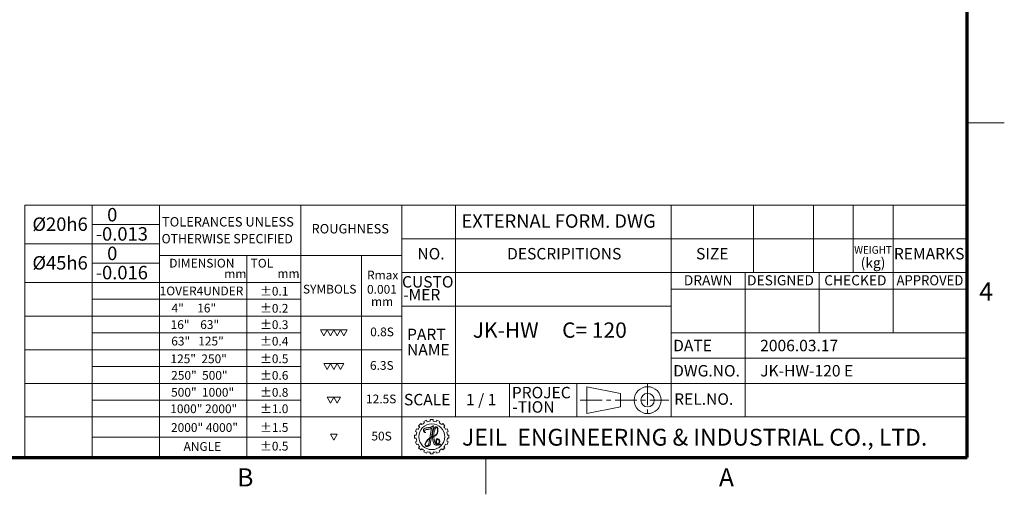
# Model space of a CAD drawing. Extents: x 0 to 1723, y 0 to 1218.
# Drawn here: x 874 to 1723, y 0 to 409 of the extents above; entities that cross this region are included whole.
import ezdxf

# ---------------------------------------------------------------- set-up
doc = ezdxf.new("R2010")
doc.units = 0
doc.header["$LTSCALE"] = 15
doc.header["$MEASUREMENT"] = 0
doc.linetypes.add('CENTER', pattern=[2, 1.25, -0.25, 0.25, -0.25])
doc.layers.get('0').update_dxf_attribs({"linetype": 'CONTINUOUS', "lineweight": 30})
for name, color, linetype, lineweight in [('1', 1, 'CENTER', 9), ('5', 5, 'CONTINUOUS', 70), ('6', 6, 'CONTINUOUS', 9), ('7', 1, 'CONTINUOUS', 9)]:
    doc.layers.add(name, color=color, linetype=linetype, lineweight=lineweight)
doc.styles.get("Standard").update_dxf_attribs({"font": 'Gulim.ttf'})

# ---------------------------------------------------------------- blocks, each defined once
blk = doc.blocks.new('1')
for p, q in [((0, 0), (-0.5, 0.87)), ((-0.5, 0.87), (0.5, 0.87)), ((0.5, 0.87), (0, 0))]:
    blk.add_line(p, q)
blk = doc.blocks.new('마크')
at = {"layer": '6', "color": 6}
for p, q in [((-2.05, 1.71), (-1.73, 2.03)), ((-2.05, 1.71), (-1.9, 1.55)), ((-1.73, 2.03), (-1.58, 1.87)), ((-1.28, 2.34), (-0.86, 2.51)), ((-1.28, 2.34), (-1.19, 2.13)), ((-0.86, 2.51), (-0.77, 2.3)), ((-0.32, 2.62), (-0.32, 2.39)), ((-0.32, 2.62), (0.13, 2.62)), ((0.13, 2.62), (0.13, 2.39)), ((0.67, 2.51), (0.58, 2.3)), ((0.67, 2.51), (1.09, 2.34)), ((1.09, 2.34), (1, 2.13)), ((1.54, 2.03), (1.39, 1.87)), ((1.54, 2.03), (1.86, 1.71)), ((1.86, 1.71), (1.71, 1.55)), ((-2.64, 0.3), (-2.42, 0.3)), ((-2.64, -0.15), (-2.64, 0.3)), ((-2.53, 0.84), (-2.36, 1.26)), ((-2.53, 0.84), (-2.33, 0.75)), ((-2.36, 1.26), (-2.15, 1.17)), ((2.17, 1.26), (1.96, 1.17)), ((2.34, 0.84), (2.14, 0.75)), ((2.17, 1.26), (2.34, 0.84)), ((2.45, 0.3), (2.23, 0.3)), ((2.45, 0.3), (2.45, -0.15)), ((-2.64, -0.15), (-2.42, -0.15)), ((-2.53, -0.69), (-2.33, -0.61)), ((-2.36, -1.11), (-2.53, -0.69)), ((-2.36, -1.11), (-2.15, -1.02)), ((-2.05, -1.57), (-1.9, -1.41)), ((-0.34, -1.08), (-0.32, -1.03)), ((1.86, -1.57), (1.71, -1.41)), ((2.17, -1.11), (1.96, -1.02)), ((2.34, -0.69), (2.14, -0.61)), ((2.34, -0.69), (2.17, -1.11)), ((2.45, -0.15), (2.23, -0.15)), ((-1.73, -1.89), (-2.05, -1.57)), ((-1.73, -1.89), (-1.58, -1.73)), ((-1.28, -2.19), (-1.19, -1.98)), ((-0.86, -2.36), (-1.28, -2.19)), ((-0.86, -2.36), (-0.77, -2.16)), ((-0.32, -2.47), (-0.32, -2.25)), ((0.13, -2.47), (-0.32, -2.47)), ((0.13, -2.47), (0.13, -2.25)), ((0.67, -2.36), (0.58, -2.16)), ((1.09, -2.19), (0.67, -2.36)), ((1.09, -2.19), (1, -1.98)), ((1.54, -1.89), (1.39, -1.73)), ((1.86, -1.57), (1.54, -1.89))]:
    blk.add_line(p, q, dxfattribs=at)
blk.add_lwpolyline([(-0.74, 1.4, 0.008849), (-0.61, 1.41, 0.016125), (-0.53, 1.42, 0.00257), (-0.34, 1.46, 0.014262), (-0.3, 1.46, 0.02171), (-0.23, 1.49, 0.018753), (-0.15, 1.52, 0.020975), (-0.06, 1.56, 0.031339), (-0.01, 1.59, 0.012883), (0.01, 1.6, 0.002847), (0.12, 1.69, 0.012379), (0.15, 1.71, 0.006597)], format="xyb", dxfattribs=at)
for points in [[(0.14, 1.7), (-0.32, -1.03)], [(-0.8, 1.13), (-0.88, 1.13), (-0.97, 1.12)], [(-0.8, 1.13), (-0.61, 1.15), (-0.46, 1.18), (-0.3, 1.23), (-0.15, 1.34)], [(-0.15, 1.34), (-0.51, -0.99)]]:
    blk.add_lwpolyline(points, dxfattribs=at)
blk.add_circle((-0.09, 0.07), 1.92, dxfattribs=at)
for centre, radius, start, end in [((-0.09, 0.07), 2.33, 140.5758, 151.9242), ((-0.09, 0.07), 2.33, 118.0758, 129.4242), ((-0.09, 0.07), 2.33, 95.5758, 106.9242), ((-0.09, 0.07), 2.33, 73.0758, 84.4242), ((0.51, 1.27), 0.291, 350.0823, 156.8006), ((-0.09, 0.07), 2.33, 50.5758, 61.9242), ((-0.09, 0.07), 2.33, 28.0758, 39.4242), ((-0.09, 0.07), 2.33, 163.0758, 174.4242), ((-1.02, 1.01), 0.327, 99.1786, 279.7872), ((-0.95, 0.9), 0.217, 94.0716, 265.8934), ((0.75, -1.81), 2.04, 113.5552, 154.7926), ((-0.68, 0.31), 1.09, 92.872, 110.9993), ((-0.19, 1), 0.948, 277.3344, 13.0276), ((-0.19, 1), 1.01, 278.1993, 12.8918), ((3.13, 0.16), 3.13, 156.9136, 200.7959), ((3.13, 0.16), 2.93, 156.9136, 200.6963), ((0.58, 1.25), 0.156, 349.286, 158.404), ((-0.09, 0.07), 2.33, 5.5758, 16.9242), ((-0.09, 0.07), 2.33, 185.5758, 196.9242), ((-0.09, 0.07), 2.33, 208.0758, 219.4242), ((-0.76, -1.08), 0.355, 158.1447, 240.7654), ((-0.8, -1.07), 0.252, 157.1161, 248.4002), ((0.76, -1.81), 1.98, 113.8705, 155.6588), ((-0.87, -1.27), 0.135, 240.7654, 262.3785), ((-0.82, -0.88), 0.522, 262.3785, 337.8514), ((-0.84, -1.18), 0.135, 248.4002, 287.2712), ((-0.94, -0.86), 0.472, 287.2712, 323.34), ((-1.01, -0.9), 0.504, 331.8063, 351.7369), ((0.59, -0.79), 0.425, 202.6444, 226.111), ((0.58, -0.73), 0.465, 232.0166, 346.5459), ((0.64, -0.78), 0.271, 200.6963, 259.2242), ((1.1, -0.65), 0.603, 153.6137, 233.4398), ((0.8, -0.47), 0.249, 11.4535, 159.6525), ((0.65, -0.72), 0.328, 259.2242, 319.6803), ((1.04, -0.69), 0.428, 167.4147, 206.1629), ((0.98, -0.62), 0.361, 134.4246, 175.446), ((1.11, -0.69), 0.49, 201.8806, 242.0459), ((0.82, -0.44), 0.118, 58.8797, 143.4504), ((0.92, -0.94), 0.261, 227.5892, 311.0813), ((0.81, -0.49), 0.173, 16.5182, 69.9485), ((0.95, -0.83), 0.305, 256.7007, 311.8007), ((0.69, -0.72), 0.299, 314.3266, 348.7309), ((0.58, -0.62), 0.437, 338.4803, 23.7431), ((0.58, -0.62), 0.504, 334.5988, 23.7431), ((0.61, -0.6), 0.721, 311.73, 325.83), ((0.04, 0.25), 1.72, 310.2415, 312.912), ((-0.09, 0.07), 2.33, 320.5758, 331.9242), ((-0.09, 0.07), 2.33, 343.0758, 354.4242), ((-0.09, 0.07), 2.33, 230.5758, 241.9242), ((-0.09, 0.07), 2.33, 253.0758, 264.4242), ((-0.09, 0.07), 2.33, 275.5758, 286.9242), ((-0.09, 0.07), 2.33, 298.0758, 309.4242)]:
    blk.add_arc(centre, radius, start, end, dxfattribs=at)

msp = doc.modelspace()

# ---------------------------------------------------------------- linework, layer by layer
at = {"layer": '1'}
for p, q in [((1415.47, 95.71), (1415.47, 66.71)), ((1357.46, 81.21), (1433.72, 81.21))]:
    msp.add_line(p, q, dxfattribs=at)
at = {"layer": '5'}
for p, q in [((1690.95, 31.9), (1690.95, 1186.27)), ((31.9, 31.9), (1690.95, 31.9))]:
    msp.add_line(p, q, dxfattribs=at)
at = {"layer": '5', "lineweight": 9}
for p, q in [((1690.95, 320.5), (1722.85, 320.5)), ((1276.19, 31.9), (1276.19, 0))]:
    msp.add_line(p, q, dxfattribs=at)
at = {"layer": '7'}
for p, q in [((878.83, 31.9), (878.83, 249.44)), ((878.83, 249.44), (1690.95, 249.44)), ((936.84, 31.9), (936.84, 249.44)), ((994.84, 31.9), (994.84, 249.44)), ((1116.66, 31.9), (1116.66, 249.44)), ((1203.68, 31.9), (1203.68, 249.44)), ((1250.08, 66.71), (1250.08, 249.44)), ((1435.71, 191.43), (1435.71, 249.44)), ((1506.82, 191.43), (1506.82, 249.44)), ((1558.39, 191.43), (1558.39, 249.44)), ((1592.76, 191.43), (1592.76, 249.44)), ((1627.14, 139.22), (1627.14, 249.44)), ((994.84, 232.76), (936.84, 232.76)), ((994.84, 216.08), (878.83, 216.08)), ((1203.68, 220.43), (1690.95, 220.43)), ((1203.68, 205.93), (994.84, 205.93)), ((1070.26, 31.9), (1070.26, 205.93)), ((1168.87, 31.9), (1168.87, 205.93)), ((994.84, 199.4), (936.84, 199.4)), ((1203.68, 191.43), (1690.95, 191.43)), ((1435.71, 66.71), (1435.71, 191.43)), ((1499.52, 66.71), (1499.52, 191.43)), ((1563.33, 139.22), (1563.33, 191.43)), ((994.84, 182.73), (878.83, 182.73)), ((994.84, 182.73), (1116.66, 182.73)), ((1435.71, 176.93), (1690.95, 176.93)), ((994.84, 168.22), (936.84, 168.22)), ((994.84, 168.22), (1116.66, 168.22)), ((1203.68, 162.42), (1435.71, 162.42)), ((994.84, 153.72), (878.83, 153.72)), ((994.84, 153.72), (1203.68, 153.72)), ((994.84, 139.22), (936.84, 139.22)), ((994.84, 139.22), (1116.66, 139.22)), ((1435.71, 139.22), (1690.95, 139.22)), ((994.84, 124.72), (878.83, 124.72)), ((994.84, 124.72), (1203.68, 124.72)), ((1435.71, 117.47), (1690.95, 117.47)), ((994.84, 110.22), (936.84, 110.22)), ((994.84, 110.22), (1116.66, 110.22)), ((994.84, 95.71), (878.83, 95.71)), ((994.84, 95.71), (1690.95, 95.71)), ((1296.49, 66.71), (1296.49, 95.71)), ((1354.5, 66.71), (1354.5, 95.71)), ((1363.26, 92.81), (1363.26, 69.61)), ((1392.27, 87.01), (1363.26, 92.81)), ((1392.27, 87.01), (1392.27, 75.41)), ((994.84, 81.21), (936.84, 81.21)), ((994.84, 81.21), (1116.66, 81.21)), ((1392.27, 75.41), (1363.26, 69.61)), ((994.84, 66.71), (878.83, 66.71)), ((994.84, 66.71), (1690.95, 66.71)), ((994.84, 49.31), (936.84, 49.31)), ((994.84, 49.31), (1116.66, 49.31))]:
    msp.add_line(p, q, dxfattribs=at)
for radius in [11.6, 5.8]:
    msp.add_circle((1415.47, 81.21), radius, dxfattribs=at)

# ---------------------------------------------------------------- block references
at = {"xscale": 5.800843627425003, "yscale": 5.800843627425003, "zscale": 5.800843627425003}
msp.add_blockref('마크', (1230.06, 49.28), dxfattribs=at)
at = {"layer": '7', "xscale": 5.800843627425003, "yscale": 5.800843627425003, "zscale": 5.800843627425003}
for p in [(1136.41, 136.76), (1142.21, 136.76), (1148.01, 136.76), (1153.81, 136.76), (1139.31, 107.76), (1145.11, 107.76), (1150.91, 107.76), (1142.21, 78.7), (1148.01, 78.7), (1145.11, 46.8)]:
    msp.add_blockref('1', p, dxfattribs=at)

# ---------------------------------------------------------------- texts
for s, height, p in [('0', 11.6, (949.81, 235.35)), ('%%C20h6', 11.602, (885.39, 227.2)), ('TOLERANCES UNLESS', 8.1212, (997.06, 230.99)), ('EXTERNAL FORM. DWG', 11.6017, (1255.05, 229.91)), ('-0.013', 11.602, (939.91, 218.8)), ('ROUGHNESS', 8.121, (1125.93, 225.02)), ('0', 11.6, (949.81, 202)), ('NO.', 9.861, (1217.14, 202.6)), ('DESCRIPITIONS', 9.8614, (1294.44, 202.6)), ('SIZE', 9.861, (1457.22, 202.6)), ('REMARKS', 9.861, (1627.71, 202.6)), ('%%C45h6', 11.602, (885.39, 193.85)), ('(kg)', 8.701, (1599.13, 195.36)), ('-0.016', 11.602, (939.91, 185.44)), ('DIMENSION', 7.541, (1003.29, 195.61)), ('TOL', 7.541, (1073.49, 195.57)), ('mm', 7.541, (1050.72, 186.48)), ('mm', 7.541, (1096.52, 186.68)), ('Rmax', 7.541, (1173.74, 185.33)), ('CUSTO', 9.861, (1203.9, 178.34)), ('DRAWN', 8.701, (1446.7, 180.25)), ('DESIGNED', 8.701, (1501.19, 180.25)), ('CHECKED', 8.701, (1567.71, 180.25)), ('1OVER4UNDER', 7.5411, (995.06, 171.65)), ('%%P0.1', 7.541, (1081.42, 171.4)), ('SYMBOLS', 7.541, (1118.56, 173.2)), ('0.001', 7.541, (1173.74, 173.02)), ('-MER', 9.861, (1204.86, 167.24)), ('4"     16"', 7.541, (1005.27, 156.86)), ('%%P0.2', 7.541, (1081.42, 156.67)), ('mm', 7.541, (1177.21, 162.51)), ('16"    63"', 7.541, (1004.47, 142.62)), ('%%P0.3', 7.541, (1081.42, 142.54)), ('JK-HW     C= 120', 13.2591, (1264.87, 135.01)), ('63"   125"', 7.541, (1005.06, 128.38)), ('%%P0.4', 7.541, (1081.42, 128.29)), ('0.8S', 7.541, (1176.47, 136.33)), ('PART', 9.861, (1208.19, 133)), ('NAME', 9.861, (1208.19, 119.79)), ('DATE', 9.861, (1437.51, 123.39)), ('2006.03.17', 9.861, (1512.49, 123.39)), ('125"  250"', 7.541, (1004.34, 113.13)), ('%%P0.5', 7.541, (1081.42, 113.14)), ('6.3S', 7.541, (1176.27, 107.39)), ('DWG.NO.', 9.861, (1437.51, 101.64)), ('JK-HW-120 E', 9.8614, (1512.49, 101.64)), ('250"  500"', 7.541, (1004.97, 98.84)), ('%%P0.6', 7.541, (1081.42, 98.83)), ('500"  1000"', 7.5411, (1004.9, 84.22)), ('%%P0.8', 7.541, (1081.42, 84.16)), ('12.5S', 7.541, (1172.86, 78.48)), ('SCALE', 9.861, (1205.58, 76.76)), ('1 / 1', 9.861, (1258.95, 76.78)), ('PROJEC', 9.861, (1298.5, 82.8)), ('REL.NO.', 9.861, (1438.37, 77.22)), ('1000" 2000"', 7.5411, (1004.17, 70.01)), ('%%P1.0', 7.541, (1081.42, 70.03)), ('-TION', 9.861, (1298.99, 70.44)), ('2000" 4000"', 7.5411, (1004.81, 53.84)), ('%%P1.5', 7.541, (1081.42, 53.85)), ('50S', 7.541, (1177.5, 46.48)), ('JEIL  ENGINEERING & INDUSTRIAL CO., LTD.', 14.5021, (1255.6, 41.99)), ('ANGLE', 7.541, (1015.64, 37.48)), ('%%P0.5', 7.541, (1081.42, 37.76))]:
    msp.add_text(s, height=height).set_placement(p)
at = {"width": 0.95}
for s, height, p in [('OTHERWISE SPECIFIED', 8.1212, (996.71, 216.43)), ('WEIGHT', 6.63, (1593.48, 207.48)), ('APPROVED', 8.701, (1630, 180.25))]:
    msp.add_text(s, height=height, dxfattribs=at).set_placement(p)
at = {"color": 5}
for s, p in [('4', (1701.22, 167.09)), ('B', (1061.81, 6.79)), ('A', (1476.93, 6.79))]:
    msp.add_text(s, height=15.66, dxfattribs=at).set_placement(p)

doc.saveas('drawing.dxf')
